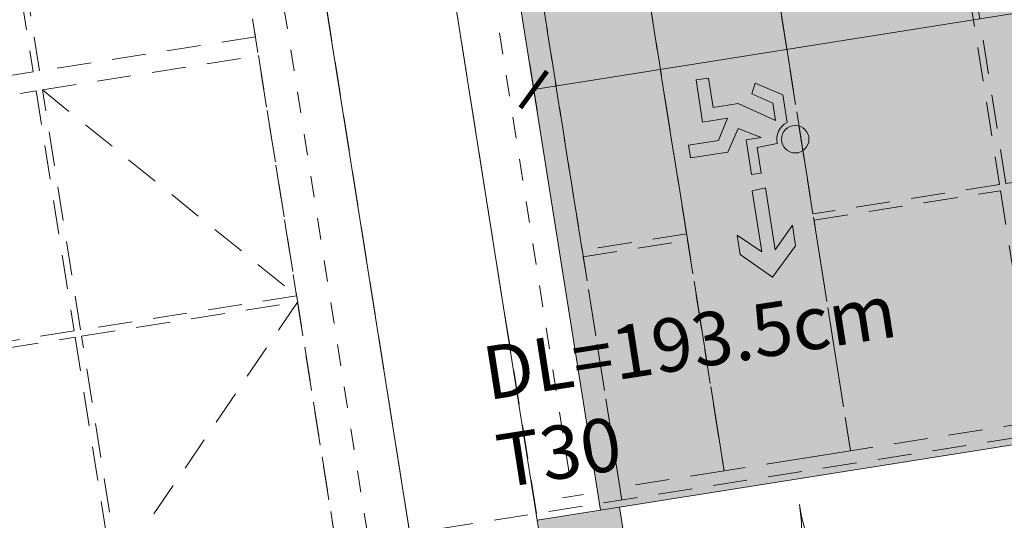
# Model space of a CAD drawing. Units: metres. Extents: x 6028 to 6509, y 343642 to 344098.
# Drawn here: x 6080 to 6085, y 343998 to 344000 of the extents above; entities that cross this region are included whole.
import ezdxf

# ---------------------------------------------------------------- set-up
doc = ezdxf.new("R2010")
doc.units = ezdxf.units.M
doc.header["$LTSCALE"] = 2
doc.header["$PDMODE"] = 35
doc.header["$PDSIZE"] = 0.3
for name, pattern in [('DASHDOT', [1, 0.5, -0.25, 0, -0.25]), ('MITTE', [2, 1.25, -0.25, 0.25, -0.25]), ('STRICHPUNKT', [7, 5, -1, 0, -1]), ('VERDECKT', [2.5, 2, -0.5])]:
    doc.linetypes.add(name, pattern=pattern)
doc.layers.get('0').update_dxf_attribs({"linetype": 'CONTINUOUS', "lineweight": 30})
doc.layers.get('Defpoints').update_dxf_attribs({"linetype": 'CONTINUOUS'})
for name, color, linetype, lineweight in [('A_00_Block', 214, 'CONTINUOUS', 0), ('A_01_Bebauung_Bestand', 7, 'CONTINUOUS', 20), ('A_03_DS_Deckensprung', 7, 'MITTE', 0), ('A_03_FETÜ_SN', 131, 'CONTINUOUS', 13), ('A_03_Technik', 7, 'MITTE', 0), ('A_04_Bühne_Praktikabel_AN', 7, 'CONTINUOUS', 9), ('A_06_DIM_Kotenschnur', 7, 'CONTINUOUS', 5), ('A_06_Rauminfo_Allgemein', 7, 'CONTINUOUS', 0), ('B_04_Symbol_Fluchtwegsmännchen', 7, 'CONTINUOUS', 13)]:
    doc.layers.add(name, color=color, linetype=linetype, lineweight=lineweight)
for name, color, linetype, lineweight, true_color in [('A_03_DS_Deckenraster', 7, 'VERDECKT', 5, 0xcc0099), ('A_03_DS_Laufschienen', 4, 'VERDECKT', 9, 0x00ffff), ('A_03_DS_Züge', 7, 'STRICHPUNKT', 15, 0x5f9a4c), ('A_06_Solid_Bestand', 7, 'CONTINUOUS', 0, 0x595959)]:
    doc.layers.add(name, color=color, linetype=linetype, lineweight=lineweight, true_color=true_color)
doc.layers.add('B_S+V_Schraff_SV', color=7, linetype='CONTINUOUS', lineweight=13, true_color=0xa5e59f, transparency=0.4)
doc.styles.get("Standard").update_dxf_attribs({"font": 'simplex.shx'})
doc.dimstyles.get("Standard").update_dxf_attribs({"dimtxt": 0.2, "dimasz": 0.15, "dimexe": 0.1, "dimexo": 0.0225, "dimgap": 0.09, "dimtad": 1, "dimzin": 0, "dimdsep": 46, "dimtxsty": 'Standard', "dimblk": 'ARCHTICK', "dimcen": 0.09, "dimclrd": 256, "dimclre": 256, "dimadec": 0, "dimazin": 0, "dimtfac": 1, "dimtofl": 0, "dimtmove": 0, "dimatfit": 3, "dimldrblk": 'ARCHTICK', "dimfxl": 0.12, "dimfxlon": 1, "dimtolj": 1, "dimtzin": 0, "dimlwd": 5, "dimlwe": 5, "dimarcsym": 0})

# ---------------------------------------------------------------- blocks, each defined once
blk = doc.blocks.new('*U82')
at = {"layer": 'A_03_DS_Deckenraster', "ltscale": 0.4}
for p, q in [((151.97, -551.18), (90.759, -515.84)), ((149.945, -554.688), (87.856, -518.84)), ((146.945, -559.884), (84.862, -524.04)), ((145.195, -562.915), (83.924, -527.54)), ((119.935, -560.167), (134.933, -556.99)), ((135.193, -557.14), (139.551, -571.492))]:
    blk.add_line(p, q, dxfattribs=at)
blk.add_lwpolyline([(-89.854, -658.769), (-317.44, -264.578), (-235.058, -217.014), (-226.279, -201.809), (-210.691, -210.809), (-88.98, 0), (88.98, 0), (210.691, -210.809), (226.279, -201.809), (235.058, -217.014), (317.44, -264.578), (89.854, -658.769)], dxfattribs=at)
for points in [[(141.625, -521.998), (144.475, -517.062), (154.608, -522.912), (151.758, -527.848)], [(141.475, -522.258), (151.608, -528.108), (147.183, -535.772), (137.05, -529.922)], [(151.868, -528.258), (161.351, -533.733), (156.926, -541.397), (147.443, -535.922)], [(131.575, -539.405), (134.05, -535.118), (144.183, -540.968), (141.708, -545.255)], [(141.968, -545.405), (144.443, -541.118), (153.926, -546.593), (151.451, -550.88)], [(119.604, -548.14), (124.281, -550.84), (119.156, -559.717), (114.479, -557.017)], [(125.06, -551.29), (134.933, -556.99), (129.808, -565.867), (119.935, -560.167)], [(109.133, -554.276), (119.006, -559.976), (116.026, -565.138), (106.153, -559.438)], [(135.193, -557.14), (144.676, -562.615), (139.551, -571.492), (130.068, -566.017)], [(116.805, -565.588), (119.785, -560.426), (129.658, -566.126), (126.678, -571.288)], [(129.918, -566.276), (139.401, -571.751), (136.421, -576.913), (126.938, -571.438)]]:
    blk.add_lwpolyline(points, close=True, dxfattribs=at)
at = {"layer": 'A_03_DS_Laufschienen'}
blk.add_lwpolyline([(-92.363, -511.05), (-153.926, -546.593), (-156.926, -541.397), (-95.356, -505.85), (95.356, -505.85), (156.926, -541.397), (153.926, -546.593), (92.363, -511.05), (-92.363, -511.05)], close=True, dxfattribs=at)
blk = doc.blocks.new('*U13')
at = {"layer": 'A_03_DS_Züge', "linetype": 'DASHDOT'}
for p, q in [((-87.697, -131.969), (-145.505, -98.594)), ((-89.773, -142.064), (-150.395, -107.064))]:
    blk.add_line(p, q, dxfattribs=at)
at = {"layer": 'A_03_DS_Züge'}
blk.add_line((-150.145, -106.631), (-150.645, -107.497), dxfattribs=at)
blk = doc.blocks.new('TUER')
at = {"layer": 'A_03_FETÜ_SN'}
blk.add_line((-1, 0), (0, 0), dxfattribs=at)
blk.add_arc((0, 0), 1, 90, 180, dxfattribs=at)
blk = doc.blocks.new('_ArchTick')
at = {"color": 0, "linetype": 'ByBlock', "const_width": 0.15}
blk.add_lwpolyline([(-0.5, -0.5), (0.5, 0.5)], dxfattribs=at)
blk = doc.blocks.new('*D90')
at = {"layer": 'A_06_DIM_Kotenschnur', "lineweight": 5, "transparency": 16777216}
for p, q in [((15.4338, -31.4304), (15.6243, -31.5404)), ((13.4373, -35.1275), (15.5377, -31.4904)), ((13.3334, -35.0675), (13.5239, -35.1776))]:
    blk.add_line(p, q, dxfattribs=at)
at = {"layer": 'Defpoints', "color": 0, "transparency": 16777216}
for p in [(13.9243, -30.5588), (15.5377, -31.4904), (11.824, -34.1959)]:
    blk.add_point(p, dxfattribs=at)
at = {"layer": 'A_06_DIM_Kotenschnur', "lineweight": 5, "transparency": 16777216, "xscale": 0.15, "yscale": 0.15, "zscale": 0.15}
for p, rotation in [((15.5377, -31.4904), 59.9947383533808), ((13.4373, -35.1275), 239.9947383533808)]:
    blk.add_blockref('_ArchTick', p, dxfattribs=dict(at, rotation=rotation))
at = {"layer": 'A_06_DIM_Kotenschnur', "color": 0, "transparency": 16777216, "insert": (14.2797, -33.189), "char_height": 0.3, "attachment_point": 5, "rotation": 59.9947}
blk.add_mtext('\\A1;4.20', dxfattribs=at)
blk = doc.blocks.new('B_04_Symbol_Fluchtwegsmännchen1')
at = {"layer": 'B_04_Symbol_Fluchtwegsmännchen', "lineweight": 0, "ltscale": 10, "true_color": 0xff0000}
h = blk.add_hatch(color=1, dxfattribs=at)
h.dxf.hatch_style = 1
h.paths.add_polyline_path([(0.1405, 0.0256), (0.1405, -0.1133), (0.4608, -0.1133), (0.4608, -0.0237), (0.2251, -0.0237), (0.2168, 0.1608, -0.333927), (0.0418, 0.2783), (-0.2133, 0.2783), (-0.3543, 0.0483), (-0.264, 0.001), (-0.1502, 0.1787), (0.0074, 0.1787), (-0.1961, -0.1333), (-0.1961, -0.3646), (-0.4664, -0.3646), (-0.4664, -0.479), (-0.0792, -0.479), (-0.0792, -0.2502), (0.1083, -0.3621), (0.1083, -0.6372), (0.2271, -0.6372), (0.2271, -0.2962), (0.0292, -0.1675)])
h.paths.add_polyline_path([(0.0801, 0.3287, 1), (0.3295, 0.3287, 1)])
h.paths.add_polyline_path([(1.4138, -0.0688), (1.1642, 0.1828), (0.9728, 0.1828), (1.1695, -0.0058), (0.6015, -0.0058), (0.6082, -0.1301), (1.1706, -0.1301), (0.9855, -0.3277), (1.1632, -0.3277)])
at = {"layer": 'B_04_Symbol_Fluchtwegsmännchen', "lineweight": 0, "ltscale": 10}
for p, q in [((-0.3543, 0.0483), (-0.2133, 0.2783)), ((-0.2133, 0.2783), (0.0418, 0.2783)), ((-0.1502, 0.1787), (-0.264, 0.001)), ((-0.1961, -0.1333), (0.0074, 0.1787)), ((0.0074, 0.1787), (-0.1502, 0.1787)), ((0.2251, -0.0237), (0.2168, 0.1608)), ((-0.264, 0.001), (-0.3543, 0.0483)), ((0.0292, -0.1675), (0.1405, 0.0256)), ((0.1405, 0.0256), (0.1405, -0.1133)), ((0.4608, -0.0237), (0.2251, -0.0237)), ((0.4608, -0.1133), (0.4608, -0.0237)), ((-0.1961, -0.3646), (-0.1961, -0.1333)), ((0.2271, -0.2962), (0.0292, -0.1675)), ((0.1405, -0.1133), (0.4608, -0.1133)), ((-0.0792, -0.479), (-0.0792, -0.2502)), ((-0.0792, -0.2502), (0.1083, -0.3621)), ((0.2271, -0.6372), (0.2271, -0.2962)), ((-0.4664, -0.3646), (-0.4664, -0.479)), ((-0.4664, -0.3646), (-0.1961, -0.3646)), ((0.1083, -0.3621), (0.1083, -0.6372)), ((-0.4664, -0.479), (-0.0792, -0.479)), ((0.1083, -0.6372), (0.2271, -0.6372))]:
    blk.add_line(p, q, dxfattribs=at)
blk.add_lwpolyline([(0.6015, -0.0058), (0.6082, -0.1301), (1.1706, -0.1301), (0.9855, -0.3277), (1.1632, -0.3277), (1.4138, -0.0688), (1.1642, 0.1828), (0.9728, 0.1828), (1.1695, -0.0058), (0.6015, -0.0058)], dxfattribs=at)
blk.add_circle((0.2048, 0.3287), 0.1247, dxfattribs=at)
blk.add_arc((0.2074, 0.336), 0.1754, 199.22063, 273.08291, dxfattribs=at)
blk = doc.blocks.new('A_Grundriss')
at = {"layer": 'A_06_Solid_Bestand', "ltscale": 10}
blk.add_hatch(color=256, dxfattribs=at).paths.add_polyline_path([(15.2117, -36.0483), (15.0167, -36.386), (17.095, -37.5862), (17.29, -37.2484), (17.1861, -37.1884), (17.1161, -37.3097), (15.2456, -36.2295), (15.3156, -36.1083)])
at = {"layer": 'B_S+V_Schraff_SV'}
h = blk.add_hatch(color=256, dxfattribs=at)
h.dxf.hatch_style = 1
h.paths.add_polyline_path([(12.9151, -34.826), (15.1667, -36.1262), (17.267, -32.4891), (15.0155, -31.1889)])
at = {"layer": 'A_01_Bebauung_Bestand'}
blk.add_lwpolyline([(15.2117, -36.0483), (15.0167, -36.386), (17.095, -37.5862), (17.29, -37.2484), (17.1861, -37.1884), (17.1161, -37.3097), (15.2456, -36.2295), (15.3156, -36.1083)], close=True, dxfattribs=at)
at = {"layer": 'A_03_DS_Deckensprung'}
blk.add_line((12.8777, -35.1508), (15.0167, -36.386), dxfattribs=at)
at = {"layer": 'A_04_Bühne_Praktikabel_AN'}
blk.add_line((8.481, -33.3047), (14.7166, -36.9056), dxfattribs=at)
at = {"layer": 'B_S+V_Schraff_SV', "flags": 128}
blk.add_lwpolyline([(12.9151, -34.826), (15.1667, -36.1262), (17.267, -32.4891), (15.0155, -31.1889)], close=True, dxfattribs=at)
at = {"layer": 'A_00_Block', "ltscale": 10}
for p, xscale, yscale, zscale, rotation in [((16.2833, -34.4326), 1.100000000000009, 1.100000000000009, 1.100000000000009, 149.994738356485), ((15.3156, -36.1083), -0.8350000000000086, 0.8350000000000091, 0.8350000000000091, 329.9947383564851)]:
    blk.add_blockref('TUER', p, dxfattribs=dict(at, xscale=xscale, yscale=yscale, zscale=zscale, rotation=rotation))
at = {"layer": 'B_04_Symbol_Fluchtwegsmännchen', "xscale": 0.5155234820566388, "yscale": 0.5155234820566388, "zscale": 0.5155234820566388, "rotation": 329.8275736732981}
blk.add_blockref('B_04_Symbol_Fluchtwegsmännchen1', (14.2135, -34.4156), dxfattribs=at)
at = {"layer": 'A_06_Rauminfo_Allgemein', "color": 7, "insert": (14.2185, -36.0857), "char_height": 0.25, "attachment_point": 1, "rotation": 59.8518}
blk.add_mtext_dynamic_manual_height_columns('DL=193.5cm\\PT30', width=2.405212, gutter_width=12.5, heights=[0], dxfattribs=at)
at = {"layer": 'A_06_DIM_Kotenschnur'}
dim = blk.add_aligned_dim(p1=(11.824, -34.1959), p2=(13.9243, -30.5588), distance=-1.863, dimstyle='Standard', override={"dimtxt": 0.3}, dxfattribs=at)
dim.commit()
dim.dimension.update_dxf_attribs({"geometry": '*D90', "text_midpoint": (14.2797, -33.189)})

msp = doc.modelspace()

# ---------------------------------------------------------------- block references
at = {"layer": 'A_00_Block', "rotation": 309.0093813622794}
msp.add_blockref('A_Grundriss', (6101.5479, 344032.2518), dxfattribs=at)
at = {"layer": 'A_03_Technik', "xscale": 0.1, "yscale": 0.1, "zscale": 0.1}
for name, p, rotation in [('*U82', (6116.3864, 344044.2769), 309.0093813623853), ('*U13', (6065.108, 344002.7391), 129.0093813623088)]:
    msp.add_blockref(name, p, dxfattribs=dict(at, rotation=rotation))

doc.saveas('drawing.dxf')
